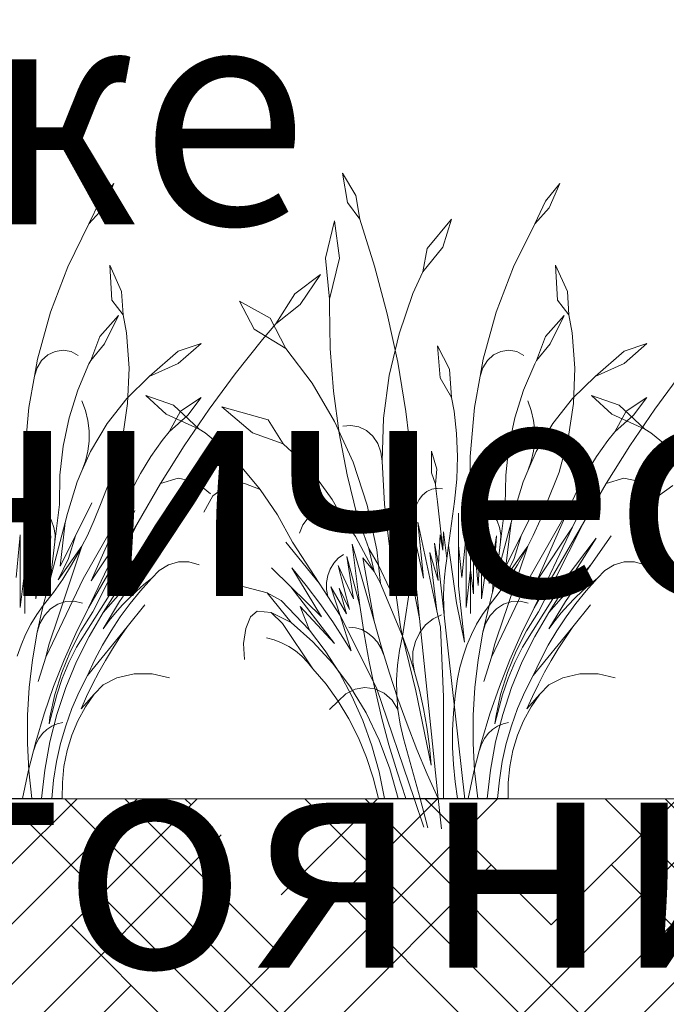
# Model space of a CAD drawing. Units: millimetres. Extents: x -89832 to 75521, y -28682 to -200.
# Drawn here: x 40068 to 40141, y -20187 to -20077 of the extents above; entities that cross this region are included whole.
import ezdxf

# ---------------------------------------------------------------- set-up
doc = ezdxf.new("R2010")
doc.units = ezdxf.units.MM
doc.layers.get('0').update_dxf_attribs({"lineweight": 30})
doc.layers.get('DEFPOINTS').update_dxf_attribs({"color": 251, "lineweight": 0})
doc.layers.add('TN-АННОТАЦИИ', color=7, linetype='Continuous', lineweight=20, true_color=0x000000)
doc.layers.add('TN-ЗЕЛЕНЫЕ НАСАЖДЕНИЯ', color=104, linetype='Continuous')
doc.layers.add('TN-РАЗМЕРЫ', color=184, linetype='Continuous', lineweight=15)
doc.layers.add('TN-РАЗМЕРЫ @ 10', color=184, linetype='Continuous', lineweight=15)
doc.styles.add('TN-Текст-Аннотативный', font='isocpeur.ttf')
doc.dimstyles.new('ПТС-Размеры-Аннотативный$0', dxfattribs={"dimtxt": 2.5, "dimasz": 1.5, "dimexe": 0.7, "dimexo": 1, "dimgap": 0.8, "dimtad": 1, "dimdec": 0, "dimzin": 0, "dimdsep": 46, "dimtxsty": 'TN-Текст-Аннотативный', "dimblk": 'ARCHTICK', "dimcen": 2, "dimdle": 0.7, "dimadec": 0, "dimazin": 0, "dimtfac": 1, "dimtdec": 0, "dimtmove": 1, "dimatfit": 3, "dimfxl": 0.7, "dimtfill": 1, "dimtolj": 1, "dimtzin": 0, "dimlwd": -1, "dimlwe": -1, "dimarcsym": 0})

# ---------------------------------------------------------------- blocks, each defined once
blk = doc.blocks.new('_ARCHTICK')
at = {"color": 0, "linetype": 'ByBlock', "ltscale": 10, "const_width": 0.15}
blk.add_lwpolyline([(-0.5, -0.5), (0.5, 0.5)], dxfattribs=at)
blk = doc.blocks.new('*D536')
at = {"layer": 'DEFPOINTS', "color": 0, "transparency": 16777216}
for p in [(39960.26, -19917.37), (40476.12, -19917.37), (40483.57, -20164.18)]:
    blk.add_point(p, dxfattribs=at)
at = {"layer": 'TN-РАЗМЕРЫ', "color": 0, "transparency": 16777216}
for p, q in [((39960.26, -20171.18), (39960.26, -19910.37)), ((40466.12, -19917.37), (39953.26, -19917.37)), ((40473.57, -20164.18), (39953.26, -20164.18))]:
    blk.add_line(p, q, dxfattribs=at)
at = {"layer": 'TN-РАЗМЕРЫ', "color": 0, "transparency": 16777216, "xscale": 15, "yscale": 15, "zscale": 15}
for p, rotation in [((39960.26, -19917.37), 90), ((39960.26, -20164.18), 270)]:
    blk.add_blockref('_ARCHTICK', p, dxfattribs=dict(at, rotation=rotation))
at = {"layer": 'TN-РАЗМЕРЫ', "color": 0, "transparency": 16777216, "insert": (39939.75, -20040.77), "char_height": 25, "attachment_point": 5, "rotation": 90, "style": 'TN-Текст-Аннотативный'}
blk.add_mtext('\\A1;min 250', dxfattribs=at)
blk = doc.blocks.new('*U316')
at = {"layer": 'TN-ЗЕЛЕНЫЕ НАСАЖДЕНИЯ', "lineweight": 0}
for p, q in [((83462.8, -15059.25), (83461.32, -15061.76)), ((83462.8, -15059.25), (83462.26, -15062.52)), ((83438.44, -15060.41), (83439.62, -15063.12)), ((83438.44, -15060.41), (83440.04, -15062.38)), ((83488.44, -15060.41), (83489.62, -15063.12)), ((83488.44, -15060.41), (83490.04, -15062.38)), ((83461.32, -15061.76), (83460.88, -15064.41)), ((83439.62, -15063.12), (83441.25, -15064.94)), ((83440.04, -15062.38), (83441.25, -15064.94)), ((83462.26, -15062.52), (83460.88, -15064.41)), ((83489.62, -15063.12), (83491.25, -15064.94)), ((83490.04, -15062.38), (83491.25, -15064.94)), ((83441.25, -15064.94), (83443.63, -15069.76)), ((83450.57, -15064.41), (83453.31, -15067.71)), ((83450.57, -15064.41), (83451.55, -15067.54)), ((83459.21, -15069.67), (83460.88, -15064.41)), ((83463.7, -15064.6), (83463.13, -15068.78)), ((83463.7, -15064.6), (83464.72, -15068.78)), ((83491.25, -15064.94), (83493.63, -15069.76)), ((83451.55, -15067.54), (83453.8, -15070.3)), ((83453.31, -15067.71), (83453.8, -15070.3)), ((83438.92, -15069.55), (83437.58, -15072.51)), ((83438.92, -15069.55), (83438.69, -15073.47)), ((83443.63, -15069.76), (83445.56, -15074.84)), ((83457.78, -15075.03), (83459.21, -15069.67)), ((83463.13, -15068.78), (83464.26, -15073.39)), ((83464.72, -15068.78), (83464.26, -15073.39)), ((83488.92, -15069.55), (83487.58, -15072.51)), ((83488.92, -15069.55), (83488.69, -15073.47)), ((83493.63, -15069.76), (83495.56, -15074.84)), ((83453.8, -15070.3), (83454.92, -15072.74)), ((83465.27, -15070.61), (83468.17, -15072.77)), ((83465.27, -15070.61), (83467.54, -15073.97)), ((83437.58, -15072.51), (83437.43, -15075.12)), ((83454.92, -15072.74), (83456.46, -15077.25)), ((83468.17, -15072.77), (83470.27, -15076.15)), ((83487.58, -15072.51), (83487.43, -15075.12)), ((83438.69, -15073.47), (83437.43, -15075.12)), ((83464.18, -15078.92), (83464.28, -15074.14)), ((83464.28, -15074.14), (83464.26, -15073.39)), ((83467.54, -15073.97), (83470.27, -15076.15)), ((83470.91, -15075.51), (83474.35, -15073.61)), ((83474.35, -15073.61), (83472.72, -15076.73)), ((83488.69, -15073.47), (83487.43, -15075.12)), ((83437.04, -15077.17), (83437.43, -15075.12)), ((83437.95, -15075.22), (83440.04, -15077.55)), ((83437.95, -15075.22), (83439.52, -15078.37)), ((83445.56, -15074.84), (83447.03, -15080.12)), ((83456.61, -15080.46), (83457.78, -15075.03)), ((83487.04, -15077.17), (83487.43, -15075.12)), ((83487.95, -15075.22), (83490.04, -15077.55)), ((83487.95, -15075.22), (83489.52, -15078.37)), ((83495.56, -15074.84), (83497.03, -15080.12)), ((83469.17, -15078.9), (83470.91, -15075.51)), ((83470.27, -15076.15), (83471.78, -15077.9)), ((83436.75, -15081.12), (83437.04, -15077.17)), ((83456.46, -15077.25), (83457.56, -15081.93)), ((83472.72, -15076.73), (83469.17, -15078.9)), ((83486.75, -15081.12), (83487.04, -15077.17)), ((83428.67, -15078.33), (83431.23, -15080.58)), ((83428.67, -15078.33), (83431.23, -15079.19)), ((83439.52, -15078.37), (83441.05, -15080.25)), ((83440.04, -15077.55), (83441.05, -15080.25)), ((83452.15, -15078.6), (83450.82, -15081.22)), ((83452.15, -15078.6), (83451.87, -15082.21)), ((83471.78, -15077.9), (83474.84, -15081.75)), ((83478.67, -15078.33), (83481.23, -15080.58)), ((83478.67, -15078.33), (83481.23, -15079.19)), ((83489.52, -15078.37), (83491.05, -15080.25)), ((83490.04, -15077.55), (83491.05, -15080.25)), ((83431.23, -15079.19), (83434.48, -15082.04)), ((83443.26, -15079.26), (83442.45, -15079.69)), ((83444.15, -15079.11), (83443.26, -15079.26)), ((83445.03, -15079.23), (83444.15, -15079.11)), ((83445.86, -15079.62), (83445.03, -15079.23)), ((83446.56, -15080.25), (83445.86, -15079.62)), ((83463.81, -15083.68), (83464.18, -15078.92)), ((83466.21, -15082.81), (83469.17, -15078.9)), ((83481.23, -15079.19), (83484.48, -15082.04)), ((83493.26, -15079.26), (83492.45, -15079.69)), ((83494.15, -15079.11), (83493.26, -15079.26)), ((83495.03, -15079.23), (83494.15, -15079.11)), ((83495.86, -15079.62), (83495.03, -15079.23)), ((83496.56, -15080.25), (83495.86, -15079.62)), ((83431.23, -15080.58), (83434.48, -15082.04)), ((83441.05, -15080.25), (83441.25, -15080.61)), ((83441.25, -15080.61), (83442.5, -15083.58)), ((83447.07, -15081.08), (83446.56, -15080.25)), ((83447.03, -15080.12), (83447.37, -15082.03)), ((83455.7, -15085.96), (83456.61, -15080.46)), ((83481.23, -15080.58), (83484.48, -15082.04)), ((83491.05, -15080.25), (83491.25, -15080.61)), ((83491.25, -15080.61), (83492.5, -15083.58)), ((83497.07, -15081.08), (83496.56, -15080.25)), ((83497.03, -15080.12), (83497.37, -15082.03)), ((83424.84, -15081.75), (83427.77, -15085.73)), ((83436.91, -15085.08), (83436.75, -15081.12)), ((83447.37, -15082.03), (83447.07, -15081.08)), ((83450.82, -15081.22), (83450.57, -15084.42)), ((83474.84, -15081.75), (83477.77, -15085.73)), ((83486.91, -15085.08), (83486.75, -15081.12)), ((83497.37, -15082.03), (83497.07, -15081.08)), ((83434.48, -15082.04), (83437, -15084.51)), ((83447.37, -15082.03), (83448, -15085.53)), ((83451.87, -15082.21), (83450.57, -15084.42)), ((83457.56, -15081.93), (83458.2, -15086.72)), ((83463.69, -15087.08), (83466.21, -15082.81)), ((83484.48, -15082.04), (83487, -15084.51)), ((83497.37, -15082.03), (83498, -15085.53)), ((83442.5, -15083.58), (83443.47, -15086.68)), ((83463.18, -15088.4), (83463.81, -15083.68)), ((83492.5, -15083.58), (83493.47, -15086.68)), ((83428.67, -15084.42), (83430.97, -15085.95)), ((83430.15, -15086.39), (83428.67, -15084.42)), ((83431.78, -15085.26), (83434.88, -15084.19)), ((83434.88, -15084.19), (83432.6, -15086.27)), ((83437.5, -15088.99), (83436.91, -15085.08)), ((83437, -15084.51), (83439.22, -15087.33)), ((83441.64, -15085.86), (83442.03, -15084.78)), ((83450.3, -15085.94), (83450.57, -15084.42)), ((83478.67, -15084.42), (83480.97, -15085.95)), ((83480.15, -15086.39), (83478.67, -15084.42)), ((83481.78, -15085.26), (83484.88, -15084.19)), ((83484.88, -15084.19), (83482.6, -15086.27)), ((83487.5, -15088.99), (83486.91, -15085.08)), ((83487, -15084.51), (83489.22, -15087.33)), ((83491.64, -15085.86), (83492.03, -15084.78)), ((83427.77, -15085.73), (83430.57, -15089.83)), ((83428.89, -15087.94), (83431.78, -15085.26)), ((83432.6, -15086.27), (83428.89, -15087.94)), ((83430.97, -15085.95), (83432.25, -15088.24)), ((83441.38, -15086.98), (83441.64, -15085.86)), ((83448, -15085.53), (83448.48, -15091.03)), ((83450.02, -15088.46), (83450.3, -15085.94)), ((83455.04, -15091.51), (83455.7, -15085.96)), ((83476.34, -15085.46), (83471.16, -15086.91)), ((83476.34, -15085.46), (83472.92, -15088.36)), ((83477.77, -15085.73), (83480.57, -15089.83)), ((83478.89, -15087.94), (83481.78, -15085.26)), ((83482.6, -15086.27), (83478.89, -15087.94)), ((83480.97, -15085.95), (83482.25, -15088.24)), ((83491.38, -15086.98), (83491.64, -15085.86)), ((83498, -15085.53), (83498.48, -15091.03)), ((83432.25, -15088.24), (83430.15, -15086.39)), ((83439.22, -15087.33), (83441.08, -15090.47)), ((83441.24, -15088.13), (83441.38, -15086.98)), ((83443.47, -15086.68), (83444.14, -15089.87)), ((83458.2, -15086.72), (83458.37, -15091.55)), ((83461.61, -15091.66), (83463.69, -15087.08)), ((83471.16, -15086.91), (83469.45, -15089.59)), ((83482.25, -15088.24), (83480.15, -15086.39)), ((83489.22, -15087.33), (83491.08, -15090.47)), ((83491.24, -15088.13), (83491.38, -15086.98)), ((83493.47, -15086.68), (83494.14, -15089.87)), ((83428.23, -15088.35), (83426.63, -15089.67)), ((83428.23, -15088.35), (83428.89, -15087.94)), ((83433.04, -15089.23), (83432.25, -15088.24)), ((83441.24, -15089.29), (83441.24, -15088.13)), ((83449.92, -15091.01), (83450.02, -15088.46)), ((83459.41, -15088.75), (83460.12, -15088.11)), ((83460.12, -15088.11), (83460.96, -15087.69)), ((83460.96, -15087.69), (83461.86, -15087.53)), ((83461.86, -15087.53), (83462.78, -15087.62)), ((83462.3, -15093.08), (83463.18, -15088.4)), ((83472.92, -15088.36), (83469.45, -15089.59)), ((83478.23, -15088.35), (83476.63, -15089.67)), ((83478.23, -15088.35), (83478.89, -15087.94)), ((83483.04, -15089.23), (83482.25, -15088.24)), ((83491.24, -15089.29), (83491.24, -15088.13)), ((83434.3, -15091.03), (83433.04, -15089.23)), ((83438.52, -15092.78), (83437.5, -15088.99)), ((83441.38, -15090.44), (83441.24, -15089.29)), ((83458.5, -15090.53), (83458.85, -15089.57)), ((83458.85, -15089.57), (83459.41, -15088.75)), ((83467.43, -15091.47), (83469.45, -15089.59)), ((83484.3, -15091.03), (83483.04, -15089.23)), ((83488.52, -15092.78), (83487.5, -15088.99)), ((83491.38, -15090.44), (83491.24, -15089.29)), ((83426.63, -15089.67), (83424.24, -15092.06)), ((83430.57, -15089.83), (83433.22, -15094.05)), ((83441.08, -15090.47), (83442.03, -15092.63)), ((83441.64, -15091.56), (83441.38, -15090.44)), ((83444.14, -15089.87), (83444.5, -15093.13)), ((83452.82, -15090.43), (83452.21, -15092.43)), ((83452.82, -15090.43), (83452.82, -15092.85)), ((83458.37, -15091.55), (83458.5, -15090.53)), ((83476.63, -15089.67), (83474.24, -15092.06)), ((83480.57, -15089.83), (83483.22, -15094.05)), ((83491.08, -15090.47), (83492.03, -15092.63)), ((83491.64, -15091.56), (83491.38, -15090.44)), ((83494.14, -15089.87), (83494.5, -15093.13)), ((83435.46, -15092.93), (83434.3, -15091.03)), ((83442.03, -15092.63), (83441.64, -15091.56)), ((83448.48, -15091.03), (83448.46, -15096.56)), ((83450, -15093.55), (83449.92, -15091.01)), ((83454.65, -15097.08), (83455.04, -15091.51)), ((83458.37, -15091.55), (83458.08, -15096.38)), ((83460.03, -15096.48), (83461.61, -15091.66)), ((83465.6, -15093.56), (83467.43, -15091.47)), ((83485.46, -15092.93), (83484.3, -15091.03)), ((83492.03, -15092.63), (83491.64, -15091.56)), ((83498.48, -15091.03), (83498.46, -15096.56)), ((83436.51, -15094.9), (83435.46, -15092.93)), ((83439.96, -15096.39), (83438.52, -15092.78)), ((83442.03, -15092.63), (83442.56, -15093.85)), ((83452.21, -15092.43), (83452.39, -15094.12)), ((83452.82, -15092.85), (83452.39, -15094.12)), ((83474.24, -15092.06), (83472.05, -15094.71)), ((83486.51, -15094.9), (83485.46, -15092.93)), ((83489.96, -15096.39), (83488.52, -15092.78)), ((83492.03, -15092.63), (83492.56, -15093.85)), ((83429.25, -15093.86), (83427.61, -15095.22)), ((83431.26, -15093.44), (83429.25, -15093.86)), ((83433.22, -15094.05), (83431.26, -15093.44)), ((83433.22, -15094.05), (83435.73, -15098.38)), ((83442.56, -15093.85), (83443.64, -15097.43)), ((83444.5, -15093.13), (83444.56, -15096.42)), ((83450.25, -15096.08), (83450, -15093.55)), ((83461.16, -15097.68), (83462.3, -15093.08)), ((83463.96, -15095.86), (83465.6, -15093.56)), ((83472.05, -15094.71), (83473.86, -15094.01)), ((83473.86, -15094.01), (83475.75, -15094.27)), ((83479.25, -15093.86), (83477.61, -15095.22)), ((83481.26, -15093.44), (83479.25, -15093.86)), ((83483.22, -15094.05), (83481.26, -15093.44)), ((83483.22, -15094.05), (83485.73, -15098.38)), ((83492.56, -15093.85), (83493.64, -15097.43)), ((83494.5, -15093.13), (83494.56, -15096.42)), ((83425.75, -15094.27), (83427.36, -15095.43)), ((83437.45, -15096.94), (83436.51, -15094.9)), ((83452.19, -15094.6), (83451.59, -15094.65)), ((83452.15, -15096.12), (83452.33, -15094.62)), ((83452.33, -15094.62), (83452.19, -15094.6)), ((83452.33, -15094.62), (83452.39, -15094.12)), ((83452.77, -15094.7), (83452.33, -15094.62)), ((83453.33, -15094.95), (83452.77, -15094.7)), ((83453.82, -15095.34), (83453.33, -15094.95)), ((83472.05, -15094.71), (83470.11, -15097.57)), ((83475.75, -15094.27), (83477.36, -15095.43)), ((83487.45, -15096.94), (83486.51, -15094.9)), ((83427.36, -15095.43), (83428.36, -15097.27)), ((83442.77, -15099.9), (83440.94, -15096.22)), ((83450.25, -15096.08), (83450.9, -15101.02)), ((83452.15, -15096.12), (83451.82, -15099.13)), ((83454.21, -15095.84), (83453.82, -15095.34)), ((83454.49, -15096.43), (83454.21, -15095.84)), ((83462.54, -15098.33), (83463.96, -15095.86)), ((83477.36, -15095.43), (83478.36, -15097.27)), ((83492.77, -15099.9), (83490.94, -15096.22)), ((83437, -15098.94), (83436.12, -15097.08)), ((83437.45, -15096.94), (83441.91, -15104.74)), ((83441.01, -15104.98), (83437.45, -15096.94)), ((83439.96, -15096.39), (83440.65, -15098.16)), ((83445.07, -15100.58), (83444.56, -15096.42)), ((83445.87, -15097.58), (83446.4, -15097.04)), ((83446.4, -15097.04), (83447.02, -15096.64)), ((83447.02, -15096.64), (83447.69, -15096.39)), ((83448.46, -15096.56), (83448.46, -15103.77)), ((83454.65, -15097.08), (83454.49, -15096.43)), ((83454.65, -15100.38), (83455.39, -15096.9)), ((83454.65, -15097.08), (83454.65, -15100.38)), ((83455.39, -15096.9), (83454.8, -15102.9)), ((83458.08, -15096.38), (83457.69, -15099.93)), ((83458.95, -15101.47), (83460.03, -15096.48)), ((83463.22, -15097.65), (83464.06, -15097.23)), ((83464.06, -15097.23), (83464.98, -15097.14)), ((83464.98, -15097.14), (83465.87, -15097.36)), ((83465.87, -15097.36), (83466.66, -15097.89)), ((83487, -15098.94), (83486.12, -15097.08)), ((83487.45, -15096.94), (83491.91, -15104.74)), ((83491.01, -15104.98), (83487.45, -15096.94)), ((83489.96, -15096.39), (83490.65, -15098.16)), ((83495.07, -15100.58), (83494.56, -15096.42)), ((83495.87, -15097.58), (83496.4, -15097.04)), ((83496.4, -15097.04), (83497.02, -15096.64)), ((83497.02, -15096.64), (83497.69, -15096.39)), ((83498.46, -15096.56), (83498.46, -15103.77)), ((83435.73, -15098.38), (83441.3, -15107.98)), ((83435.73, -15098.38), (83440.82, -15108.43)), ((83440.65, -15098.16), (83441.42, -15099.88)), ((83443.64, -15097.43), (83443.9, -15098.41)), ((83445.98, -15106.23), (83443.9, -15098.41)), ((83444.47, -15103.32), (83443.9, -15098.41)), ((83445.18, -15098.98), (83445.46, -15098.24)), ((83445.46, -15098.24), (83445.87, -15097.58)), ((83449.8, -15101.02), (83449.8, -15097.39)), ((83452.23, -15108.32), (83454.37, -15098.38)), ((83454.37, -15098.38), (83453.73, -15104.67)), ((83456.19, -15099.82), (83456.71, -15097.79)), ((83461.16, -15097.68), (83459.86, -15101.33)), ((83462.54, -15098.33), (83461.34, -15099.99)), ((83462.54, -15098.33), (83463.22, -15097.65)), ((83466.66, -15097.89), (83467.26, -15098.67)), ((83470.11, -15097.57), (83468.41, -15100.64)), ((83485.73, -15098.38), (83491.3, -15107.98)), ((83485.73, -15098.38), (83490.82, -15108.43)), ((83490.65, -15098.16), (83491.42, -15099.88)), ((83493.64, -15097.43), (83493.9, -15098.41)), ((83495.98, -15106.23), (83493.9, -15098.41)), ((83494.47, -15103.32), (83493.9, -15098.41)), ((83495.18, -15098.98), (83495.46, -15098.24)), ((83495.46, -15098.24), (83495.87, -15097.58)), ((83437, -15098.94), (83441.01, -15104.98)), ((83441.3, -15107.98), (83437, -15098.94)), ((83445.05, -15099.77), (83445.18, -15098.98)), ((83447.2, -15099.15), (83447.59, -15105.47)), ((83447.2, -15107), (83447.2, -15099.15)), ((83451.09, -15102.47), (83451.49, -15099.48)), ((83451.49, -15099.48), (83451.55, -15101.52)), ((83451.82, -15099.13), (83451.55, -15101.52)), ((83467.26, -15098.67), (83467.62, -15099.62)), ((83487, -15098.94), (83491.01, -15104.98)), ((83491.3, -15107.98), (83487, -15098.94)), ((83495.05, -15099.77), (83495.18, -15098.98)), ((83497.2, -15099.15), (83497.59, -15105.47)), ((83497.2, -15107), (83497.2, -15099.15)), ((83434.95, -15103.17), (83432.67, -15099.9)), ((83434.35, -15100.19), (83437.83, -15104.78)), ((83439.65, -15108.52), (83434.35, -15100.19)), ((83441.42, -15099.88), (83442.03, -15101.09)), ((83442.77, -15099.9), (83444.47, -15103.32)), ((83443.55, -15102.47), (83442.77, -15099.9)), ((83445.07, -15100.58), (83445.05, -15099.77)), ((83445.58, -15104.74), (83445.07, -15100.58)), ((83445.53, -15099.91), (83446.37, -15105.26)), ((83445.98, -15106.23), (83445.53, -15099.91)), ((83447.59, -15105.47), (83448.11, -15100.07)), ((83448.11, -15100.07), (83448.11, -15106.41)), ((83448.95, -15099.81), (83449.42, -15104.61)), ((83448.95, -15107.96), (83448.95, -15099.81)), ((83451.55, -15101.52), (83451.85, -15099.82)), ((83452.03, -15103.09), (83451.85, -15099.82)), ((83453.73, -15104.67), (83454.65, -15100.38)), ((83454.65, -15100.38), (83454.65, -15101.89)), ((83455.31, -15103.3), (83456.19, -15099.82)), ((83456.19, -15099.82), (83455.57, -15106.42)), ((83457.69, -15099.93), (83457.53, -15101.1)), ((83461.34, -15099.99), (83459.24, -15103.92)), ((83465.44, -15105.22), (83469.15, -15100.64)), ((83468.41, -15100.64), (83465.44, -15105.22)), ((83484.95, -15103.17), (83482.67, -15099.9)), ((83484.35, -15100.19), (83487.83, -15104.78)), ((83489.65, -15108.52), (83484.35, -15100.19)), ((83491.42, -15099.88), (83492.03, -15101.09)), ((83492.77, -15099.9), (83494.47, -15103.32)), ((83493.55, -15102.47), (83492.77, -15099.9)), ((83495.07, -15100.58), (83495.05, -15099.77)), ((83495.58, -15104.74), (83495.07, -15100.58)), ((83495.53, -15099.91), (83496.37, -15105.26)), ((83495.98, -15106.23), (83495.53, -15099.91)), ((83497.59, -15105.47), (83498.11, -15100.07)), ((83498.11, -15100.07), (83498.11, -15106.41)), ((83498.95, -15099.81), (83499.42, -15104.61)), ((83498.95, -15107.96), (83498.95, -15099.81)), ((83442.03, -15101.09), (83444.71, -15104.85)), ((83442.03, -15101.09), (83442.27, -15101.56)), ((83445.08, -15110.17), (83442.03, -15101.09)), ((83442.27, -15101.56), (83443.19, -15103.18)), ((83446.37, -15101.03), (83447.2, -15107)), ((83446.37, -15105.26), (83446.37, -15101.03)), ((83449.42, -15104.61), (83449.8, -15101.02)), ((83449.8, -15101.02), (83449.8, -15105.54)), ((83450.02, -15107.42), (83450.9, -15101.02)), ((83450.9, -15101.02), (83451.09, -15102.47)), ((83452.03, -15103.09), (83452.49, -15100.73)), ((83452.49, -15100.73), (83452.07, -15104.92)), ((83452.07, -15104.92), (83453, -15101.77)), ((83453, -15101.77), (83452.23, -15108.32)), ((83457.53, -15101.1), (83456.32, -15110.12)), ((83456.32, -15104.68), (83457.53, -15101.1)), ((83457.53, -15101.1), (83457.53, -15105.84)), ((83458.76, -15103.21), (83459.86, -15101.33)), ((83458.76, -15103.21), (83458.95, -15101.47)), ((83459.86, -15101.33), (83459.24, -15103.92)), ((83459.25, -15109.48), (83461.72, -15100.87)), ((83461.72, -15100.87), (83460.85, -15107.74)), ((83492.03, -15101.09), (83494.71, -15104.85)), ((83492.03, -15101.09), (83492.27, -15101.56)), ((83495.08, -15110.17), (83492.03, -15101.09)), ((83492.27, -15101.56), (83493.19, -15103.18)), ((83496.37, -15101.03), (83497.2, -15107)), ((83496.37, -15105.26), (83496.37, -15101.03)), ((83430.04, -15102.85), (83428.9, -15103.18)), ((83431.21, -15102.85), (83430.04, -15102.85)), ((83432.34, -15103.18), (83431.21, -15102.85)), ((83444.71, -15104.85), (83443.55, -15102.47)), ((83451.09, -15102.47), (83451.25, -15103.51)), ((83454.8, -15102.9), (83454.18, -15109.2)), ((83454.8, -15102.9), (83454.65, -15101.89)), ((83455.06, -15104.61), (83454.8, -15102.9)), ((83459.24, -15103.92), (83460.52, -15102.38)), ((83460.52, -15102.38), (83459.25, -15109.48)), ((83460.85, -15107.74), (83462.33, -15102.25)), ((83462.33, -15102.25), (83461.56, -15107)), ((83463.29, -15102.43), (83462.7, -15102)), ((83463.79, -15102.99), (83463.29, -15102.43)), ((83480.04, -15102.85), (83478.9, -15103.18)), ((83481.21, -15102.85), (83480.04, -15102.85)), ((83482.34, -15103.18), (83481.21, -15102.85)), ((83494.71, -15104.85), (83493.55, -15102.47)), ((83433.37, -15103.8), (83432.34, -15103.18)), ((83434.23, -15104.7), (83433.37, -15103.8)), ((83434.95, -15103.17), (83437.81, -15107.27)), ((83434.95, -15103.17), (83439.65, -15108.52)), ((83443.19, -15103.18), (83444.18, -15104.76)), ((83448.11, -15106.41), (83448.46, -15103.77)), ((83448.46, -15103.77), (83448.46, -15108.63)), ((83448.46, -15103.77), (83448.95, -15107.96)), ((83451.25, -15103.51), (83451.36, -15104.56)), ((83451.28, -15109.83), (83452.03, -15103.09)), ((83455.06, -15104.61), (83455.31, -15103.3)), ((83457.53, -15105.84), (83458.76, -15103.21)), ((83458.76, -15103.21), (83458.53, -15105.25)), ((83459.24, -15103.92), (83458.54, -15105.22)), ((83461.56, -15107), (83463.28, -15103.25)), ((83463.28, -15103.25), (83462.02, -15108.18)), ((83464.18, -15103.65), (83463.79, -15102.99)), ((83464.46, -15104.38), (83464.18, -15103.65)), ((83468.51, -15103.51), (83465.18, -15108.99)), ((83466.9, -15105.47), (83468.51, -15103.51)), ((83468.62, -15105.64), (83470.79, -15103.51)), ((83483.37, -15103.8), (83482.34, -15103.18)), ((83484.23, -15104.7), (83483.37, -15103.8)), ((83484.95, -15103.17), (83487.81, -15107.27)), ((83484.95, -15103.17), (83489.65, -15108.52)), ((83493.19, -15103.18), (83494.18, -15104.76)), ((83498.11, -15106.41), (83498.46, -15103.77)), ((83498.46, -15103.77), (83498.46, -15108.63)), ((83498.46, -15103.77), (83498.95, -15107.96)), ((83434.23, -15104.7), (83435.09, -15105.39)), ((83434.23, -15104.7), (83435.46, -15106.07)), ((83437.83, -15104.78), (83442.63, -15112.4)), ((83441.91, -15104.74), (83446.1, -15113.54)), ((83444.18, -15104.76), (83445.24, -15106.27)), ((83451.36, -15104.56), (83451.44, -15105.61)), ((83454.18, -15109.2), (83455.06, -15104.61)), ((83456.06, -15111.17), (83455.06, -15104.61)), ((83455.57, -15106.42), (83456.32, -15104.68)), ((83464.6, -15105.15), (83464.46, -15104.38)), ((83484.23, -15104.7), (83485.09, -15105.39)), ((83484.23, -15104.7), (83485.46, -15106.07)), ((83487.83, -15104.78), (83492.63, -15112.4)), ((83491.91, -15104.74), (83496.1, -15113.54)), ((83494.18, -15104.76), (83495.24, -15106.27)), ((83435.09, -15105.39), (83435.92, -15106.13)), ((83435.46, -15106.07), (83436.62, -15107.5)), ((83435.92, -15106.13), (83436.73, -15106.9)), ((83449.8, -15105.54), (83449.14, -15111.84)), ((83451.44, -15105.61), (83451.46, -15106.67)), ((83458.53, -15105.25), (83456.06, -15111.17)), ((83458.54, -15105.22), (83458.53, -15105.25)), ((83462.02, -15108.18), (83463.18, -15105.8)), ((83462.36, -15108.68), (83464.1, -15105.63)), ((83463.18, -15105.8), (83462.36, -15108.68)), ((83464.1, -15105.63), (83463.08, -15108.87)), ((83468.62, -15105.64), (83463.69, -15111.99)), ((83465.44, -15105.22), (83464.47, -15106.72)), ((83464.47, -15106.72), (83464.6, -15105.95)), ((83464.6, -15105.95), (83464.6, -15105.15)), ((83465.18, -15108.99), (83468.62, -15105.64)), ((83465.36, -15107.49), (83466.9, -15105.47)), ((83471.27, -15106.3), (83475.42, -15105.22)), ((83485.09, -15105.39), (83485.92, -15106.13)), ((83485.46, -15106.07), (83486.62, -15107.5)), ((83485.92, -15106.13), (83486.73, -15106.9)), ((83436.73, -15106.9), (83437.51, -15107.71)), ((83437.81, -15107.27), (83439.65, -15110.34)), ((83442.89, -15107.25), (83441.97, -15107.46)), ((83443.83, -15107.3), (83442.89, -15107.25)), ((83444.74, -15107.6), (83443.83, -15107.3)), ((83445.24, -15106.27), (83446.37, -15107.72)), ((83445.98, -15106.23), (83446.37, -15107.72)), ((83451.46, -15106.67), (83451.45, -15107.73)), ((83464.47, -15106.72), (83463.08, -15108.87)), ((83469.69, -15107.17), (83466.52, -15110.48)), ((83471.27, -15106.3), (83468.55, -15109.62)), ((83469.69, -15107.17), (83471.27, -15106.3)), ((83486.73, -15106.9), (83487.51, -15107.71)), ((83487.81, -15107.27), (83489.65, -15110.34)), ((83492.89, -15107.25), (83491.97, -15107.46)), ((83493.83, -15107.3), (83492.89, -15107.25)), ((83494.74, -15107.6), (83493.83, -15107.3)), ((83495.24, -15106.27), (83496.37, -15107.72)), ((83495.98, -15106.23), (83496.37, -15107.72)), ((83436.96, -15110.12), (83434.97, -15107.67)), ((83436.62, -15107.5), (83437.73, -15109.01)), ((83437.51, -15107.71), (83438.26, -15108.55)), ((83440.82, -15108.43), (83442.17, -15110.57)), ((83441.3, -15107.98), (83442.72, -15110.86)), ((83445.55, -15108.12), (83444.74, -15107.6)), ((83446.24, -15108.85), (83445.55, -15108.12)), ((83446.37, -15107.72), (83447.07, -15110.74)), ((83446.37, -15107.72), (83447.1, -15108.75)), ((83449.14, -15111.84), (83450.02, -15107.42)), ((83451.45, -15107.73), (83451.39, -15108.78)), ((83452.23, -15108.32), (83451.83, -15110.17)), ((83460.85, -15107.74), (83460.37, -15110.9)), ((83463.69, -15111.99), (83467.56, -15107.83)), ((83463.89, -15109.58), (83465.36, -15107.49)), ((83467.56, -15107.83), (83466.52, -15110.48)), ((83470.81, -15108.52), (83472.38, -15108.37)), ((83472.38, -15108.37), (83473.12, -15109.01)), ((83486.96, -15110.12), (83484.97, -15107.67)), ((83486.62, -15107.5), (83487.73, -15109.01)), ((83487.51, -15107.71), (83488.26, -15108.55)), ((83490.82, -15108.43), (83492.17, -15110.57)), ((83491.3, -15107.98), (83492.72, -15110.86)), ((83495.55, -15108.12), (83494.74, -15107.6)), ((83496.24, -15108.85), (83495.55, -15108.12)), ((83496.37, -15107.72), (83497.07, -15110.74)), ((83496.37, -15107.72), (83497.1, -15108.75)), ((83437.73, -15109.01), (83438.76, -15110.57)), ((83438.26, -15108.55), (83438.97, -15109.43)), ((83438.97, -15109.43), (83439.65, -15110.34)), ((83439.65, -15108.52), (83441.24, -15111.2)), ((83446.76, -15109.74), (83446.24, -15108.85)), ((83447.1, -15108.75), (83447.77, -15109.84)), ((83451.39, -15108.78), (83451.28, -15109.83)), ((83452.65, -15109.22), (83451.7, -15108.78)), ((83454.18, -15109.2), (83452.07, -15129.39)), ((83453.48, -15109.89), (83452.65, -15109.22)), ((83458.44, -15112.42), (83459.25, -15109.48)), ((83463.08, -15108.87), (83459, -15116.97)), ((83463.08, -15108.87), (83461.83, -15112.82)), ((83468.55, -15109.62), (83470.81, -15108.52)), ((83470.81, -15108.52), (83469.55, -15109.75)), ((83473.12, -15109.01), (83473.67, -15110.31)), ((83487.73, -15109.01), (83488.76, -15110.57)), ((83488.26, -15108.55), (83488.97, -15109.43)), ((83488.97, -15109.43), (83489.65, -15110.34)), ((83489.65, -15108.52), (83491.24, -15111.2)), ((83496.76, -15109.74), (83496.24, -15108.85)), ((83497.1, -15108.75), (83497.77, -15109.84)), ((83436.96, -15110.12), (83441.42, -15115.58)), ((83436.96, -15110.12), (83437.81, -15111.35)), ((83438.76, -15110.57), (83439.72, -15112.19)), ((83442.17, -15110.57), (83443.33, -15112.84)), ((83445.08, -15110.17), (83445.32, -15110.8)), ((83447.07, -15110.74), (83446.76, -15109.74)), ((83447.77, -15109.84), (83448.35, -15110.99)), ((83451.28, -15109.83), (83449.1, -15129.45)), ((83451.47, -15117.96), (83451.83, -15110.17)), ((83454.15, -15110.76), (83453.48, -15109.89)), ((83456.06, -15111.17), (83456.32, -15110.12)), ((83459.99, -15110.8), (83460.65, -15110.44)), ((83460.65, -15110.44), (83461.36, -15110.23)), ((83461.36, -15110.23), (83462.09, -15110.16)), ((83462.49, -15111.73), (83463.89, -15109.58)), ((83466.52, -15110.48), (83464.76, -15112.8)), ((83468.55, -15109.62), (83466.13, -15111.79)), ((83466.14, -15114.82), (83469.55, -15109.75)), ((83473.67, -15110.31), (83473.91, -15112.01)), ((83486.96, -15110.12), (83491.42, -15115.58)), ((83486.96, -15110.12), (83487.81, -15111.35)), ((83488.76, -15110.57), (83489.72, -15112.19)), ((83492.17, -15110.57), (83493.33, -15112.84)), ((83495.08, -15110.17), (83495.32, -15110.8)), ((83497.07, -15110.74), (83496.76, -15109.74)), ((83497.77, -15109.84), (83498.35, -15110.99)), ((83437.81, -15111.35), (83438.62, -15112.61)), ((83441.24, -15111.2), (83442.64, -15114.01)), ((83442.72, -15110.86), (83444.02, -15113.81)), ((83445.32, -15110.8), (83445.75, -15112.16)), ((83447.07, -15110.74), (83447.6, -15113.81)), ((83448.35, -15110.99), (83448.86, -15112.18)), ((83454.63, -15111.77), (83454.15, -15110.76)), ((83454.58, -15117.3), (83456.06, -15111.17)), ((83456.06, -15111.17), (83455.35, -15113.15)), ((83456.06, -15111.17), (83456.41, -15112.78)), ((83458.88, -15111.86), (83459.39, -15111.27)), ((83459.39, -15111.27), (83459.99, -15110.8)), ((83460.37, -15110.9), (83459.81, -15114.05)), ((83461.83, -15112.82), (83462.49, -15111.73)), ((83469.64, -15111.91), (83470.47, -15111.58)), ((83470.47, -15111.58), (83471.32, -15111.35)), ((83487.81, -15111.35), (83488.62, -15112.61)), ((83491.24, -15111.2), (83492.64, -15114.01)), ((83492.72, -15110.86), (83494.02, -15113.81)), ((83495.32, -15110.8), (83495.75, -15112.16)), ((83497.07, -15110.74), (83497.6, -15113.81)), ((83498.35, -15110.99), (83498.86, -15112.18)), ((83438.62, -15112.61), (83439.4, -15113.9)), ((83439.72, -15112.19), (83440.61, -15113.86)), ((83442.63, -15112.4), (83443.49, -15114.12)), ((83443.33, -15112.84), (83444.3, -15115.24)), ((83445.75, -15112.16), (83446.1, -15113.54)), ((83448.86, -15112.18), (83449.29, -15113.42)), ((83454.9, -15112.89), (83454.63, -15111.77)), ((83456.41, -15112.78), (83456.63, -15114.42)), ((83458.44, -15112.42), (83457.55, -15115.32)), ((83458.17, -15113.3), (83458.47, -15112.55)), ((83458.47, -15112.55), (83458.88, -15111.86)), ((83464.76, -15112.8), (83463.16, -15115.28)), ((83466.13, -15111.79), (83463.91, -15114.23)), ((83467.38, -15113.42), (83468.08, -15112.83)), ((83468.08, -15112.83), (83468.84, -15112.32)), ((83468.84, -15112.32), (83469.64, -15111.91)), ((83473.91, -15112.01), (83473.8, -15113.79)), ((83488.62, -15112.61), (83489.4, -15113.9)), ((83489.72, -15112.19), (83490.61, -15113.86)), ((83492.63, -15112.4), (83493.49, -15114.12)), ((83493.33, -15112.84), (83494.3, -15115.24)), ((83495.75, -15112.16), (83496.1, -15113.54)), ((83498.86, -15112.18), (83499.29, -15113.42)), ((83439.4, -15113.9), (83440.14, -15115.22)), ((83440.61, -15113.86), (83441.42, -15115.58)), ((83444.02, -15113.81), (83445.21, -15116.83)), ((83446.1, -15113.54), (83446.96, -15116.24)), ((83447.6, -15113.81), (83447.96, -15116.92)), ((83449.29, -15113.42), (83449.64, -15114.68)), ((83455.35, -15113.15), (83454.72, -15115.17)), ((83454.93, -15114.04), (83454.9, -15112.89)), ((83466.73, -15114.08), (83467.38, -15113.42)), ((83489.4, -15113.9), (83490.14, -15115.22)), ((83490.61, -15113.86), (83491.42, -15115.58)), ((83494.02, -15113.81), (83495.21, -15116.83)), ((83496.1, -15113.54), (83496.96, -15116.24)), ((83497.6, -15113.81), (83497.96, -15116.92)), ((83442.64, -15114.01), (83443.84, -15116.93)), ((83443.49, -15114.12), (83444.24, -15115.91)), ((83449.64, -15114.68), (83449.9, -15115.97)), ((83454.72, -15115.17), (83454.93, -15114.04)), ((83456.63, -15114.42), (83456.74, -15116.08)), ((83459.81, -15114.05), (83459.17, -15117.08)), ((83463.91, -15114.23), (83461.92, -15116.9)), ((83466.14, -15114.82), (83464.65, -15116.57)), ((83466.14, -15114.82), (83466.73, -15114.08)), ((83492.64, -15114.01), (83493.84, -15116.93)), ((83493.49, -15114.12), (83494.24, -15115.91)), ((83434.14, -15115.41), (83432.22, -15115.83)), ((83436.18, -15115.41), (83434.14, -15115.41)), ((83438.11, -15115.83), (83436.18, -15115.41)), ((83439.66, -15116.62), (83438.11, -15115.83)), ((83440.14, -15115.22), (83440.84, -15116.56)), ((83441.42, -15115.58), (83442.35, -15117.4)), ((83444.24, -15115.91), (83444.86, -15117.75)), ((83444.3, -15115.24), (83445.07, -15117.72)), ((83449.9, -15115.97), (83450.18, -15117.88)), ((83454.72, -15115.17), (83454.18, -15117.22)), ((83456.59, -15118.2), (83457.55, -15115.32)), ((83456.74, -15116.08), (83456.72, -15117.74)), ((83463.16, -15115.28), (83461.75, -15117.9)), ((83484.14, -15115.41), (83482.22, -15115.83)), ((83486.18, -15115.41), (83484.14, -15115.41)), ((83488.11, -15115.83), (83486.18, -15115.41)), ((83489.66, -15116.62), (83488.11, -15115.83)), ((83490.14, -15115.22), (83490.84, -15116.56)), ((83491.42, -15115.58), (83492.35, -15117.4)), ((83494.24, -15115.91), (83494.86, -15117.75)), ((83494.3, -15115.24), (83495.07, -15117.72)), ((83440.67, -15117.68), (83439.66, -15116.62)), ((83440.84, -15116.56), (83441.51, -15117.93)), ((83443.84, -15116.93), (83444.84, -15119.95)), ((83445.21, -15116.83), (83446.27, -15119.9)), ((83447.96, -15116.92), (83448.14, -15120.04)), ((83454.18, -15117.22), (83453.72, -15119.29)), ((83459, -15116.97), (83454.78, -15129.39)), ((83458.13, -15117.57), (83459.17, -15117.08)), ((83459.15, -15117.17), (83458.42, -15120.27)), ((83459.17, -15117.08), (83459.15, -15117.17)), ((83459.17, -15117.08), (83460.29, -15116.93)), ((83461.92, -15116.9), (83460.17, -15119.78)), ((83460.29, -15116.93), (83461.4, -15117.12)), ((83461.4, -15117.12), (83462.43, -15117.64)), ((83464.65, -15116.57), (83463.29, -15118.46)), ((83490.67, -15117.68), (83489.66, -15116.62)), ((83490.84, -15116.56), (83491.51, -15117.93)), ((83493.84, -15116.93), (83494.84, -15119.95)), ((83495.21, -15116.83), (83496.27, -15119.9)), ((83497.96, -15116.92), (83498.14, -15120.04)), ((83440.67, -15117.68), (83441.65, -15119.11)), ((83442.13, -15119.32), (83440.67, -15117.68)), ((83441.51, -15117.93), (83442.13, -15119.32)), ((83442.35, -15117.4), (83443.16, -15119.28)), ((83445.72, -15121.01), (83444.86, -15117.75)), ((83445.07, -15117.72), (83445.62, -15120.27)), ((83450.18, -15117.88), (83450.36, -15119.79)), ((83451.47, -15117.96), (83451.47, -15129.39)), ((83454.58, -15117.3), (83452.85, -15125.63)), ((83455.56, -15121.05), (83456.59, -15118.2)), ((83456.72, -15117.74), (83456.59, -15119.39)), ((83456.59, -15119.39), (83457.25, -15118.36)), ((83457.25, -15118.36), (83458.13, -15117.57)), ((83461.75, -15117.9), (83460.54, -15120.64)), ((83462.43, -15117.64), (83463.29, -15118.46)), ((83490.67, -15117.68), (83491.65, -15119.11)), ((83492.13, -15119.32), (83490.67, -15117.68)), ((83491.51, -15117.93), (83492.13, -15119.32)), ((83492.35, -15117.4), (83493.16, -15119.28)), ((83495.72, -15121.01), (83494.86, -15117.75)), ((83495.07, -15117.72), (83495.62, -15120.27)), ((83441.65, -15119.11), (83442.49, -15120.65)), ((83443.16, -15119.28), (83443.86, -15121.22)), ((83453.72, -15119.29), (83453.34, -15121.39)), ((83456.59, -15119.39), (83456.33, -15121.03)), ((83463.29, -15118.46), (83462.08, -15120.46)), ((83463.29, -15118.46), (83464.28, -15119.39)), ((83491.65, -15119.11), (83492.49, -15120.65)), ((83493.16, -15119.28), (83493.86, -15121.22)), ((83444.84, -15119.95), (83445.63, -15123.04)), ((83445.62, -15120.27), (83445.72, -15121.01)), ((83446.27, -15119.9), (83447.21, -15123.02)), ((83448.14, -15120.04), (83448.15, -15123.16)), ((83450.36, -15119.79), (83450.46, -15121.72)), ((83458.42, -15120.27), (83457.6, -15123.34)), ((83460.17, -15119.78), (83458.68, -15122.84)), ((83462.08, -15120.46), (83461.01, -15122.57)), ((83494.84, -15119.95), (83495.63, -15123.04)), ((83495.62, -15120.27), (83495.72, -15121.01)), ((83496.27, -15119.9), (83497.21, -15123.02)), ((83498.14, -15120.04), (83498.15, -15123.16)), ((83442.49, -15120.65), (83443.18, -15122.29)), ((83443.86, -15121.22), (83444.43, -15123.21)), ((83444.8, -15121), (83444.17, -15120.86)), ((83445.41, -15121.25), (83444.8, -15121)), ((83445.97, -15121.62), (83445.41, -15121.25)), ((83446.47, -15122.09), (83445.97, -15121.62)), ((83453.34, -15121.39), (83453.05, -15123.5)), ((83454.47, -15123.87), (83455.56, -15121.05)), ((83456.33, -15121.03), (83455.96, -15122.63)), ((83460.54, -15120.64), (83459.52, -15123.48)), ((83492.49, -15120.65), (83493.18, -15122.29)), ((83493.86, -15121.22), (83494.43, -15123.21)), ((83494.8, -15121), (83494.17, -15120.86)), ((83495.41, -15121.25), (83494.8, -15121)), ((83495.97, -15121.62), (83495.41, -15121.25)), ((83496.47, -15122.09), (83495.97, -15121.62)), ((83443.18, -15122.29), (83443.7, -15124.01)), ((83446.89, -15122.64), (83446.47, -15122.09)), ((83447.22, -15123.27), (83446.89, -15122.64)), ((83450.46, -15121.72), (83450.46, -15123.65)), ((83454.11, -15129.39), (83455.96, -15122.63)), ((83461.01, -15122.57), (83460.1, -15124.77)), ((83493.18, -15122.29), (83493.7, -15124.01)), ((83496.89, -15122.64), (83496.47, -15122.09)), ((83497.22, -15123.27), (83496.89, -15122.64)), ((83444.43, -15123.21), (83444.89, -15125.24)), ((83445.63, -15123.04), (83446.21, -15126.2)), ((83448.03, -15126.19), (83447.21, -15123.02)), ((83447.45, -15123.95), (83447.22, -15123.27)), ((83448.15, -15123.16), (83447.99, -15126.29)), ((83450.46, -15123.65), (83450.36, -15125.57)), ((83453.05, -15123.5), (83452.85, -15125.63)), ((83453.3, -15126.65), (83454.47, -15123.87)), ((83457.6, -15123.34), (83456.69, -15126.38)), ((83458.68, -15122.84), (83457.48, -15126.06)), ((83459.52, -15123.48), (83458.71, -15126.4)), ((83494.43, -15123.21), (83494.89, -15125.24)), ((83495.63, -15123.04), (83496.21, -15126.2)), ((83498.03, -15126.19), (83497.21, -15123.02)), ((83497.45, -15123.95), (83497.22, -15123.27)), ((83498.15, -15123.16), (83497.99, -15126.29)), ((83443.7, -15124.01), (83444.05, -15125.78)), ((83460.1, -15124.77), (83459.35, -15127.05)), ((83493.7, -15124.01), (83494.05, -15125.78)), ((83444.05, -15125.78), (83444.23, -15127.58)), ((83444.89, -15125.24), (83445.21, -15127.31)), ((83450.36, -15125.57), (83450.18, -15127.49)), ((83457.48, -15126.06), (83456.56, -15129.39)), ((83494.05, -15125.78), (83494.23, -15127.58)), ((83494.89, -15125.24), (83495.21, -15127.31)), ((83446.21, -15126.2), (83446.57, -15129.39)), ((83447.99, -15126.29), (83447.64, -15129.39)), ((83448.03, -15126.19), (83448.71, -15129.39)), ((83452.07, -15129.39), (83453.3, -15126.65)), ((83456.69, -15126.38), (83455.71, -15129.39)), ((83458.71, -15126.4), (83458.11, -15129.39)), ((83459.35, -15127.05), (83458.77, -15129.39)), ((83496.21, -15126.2), (83496.57, -15129.39)), ((83497.99, -15126.29), (83497.64, -15129.39)), ((83498.03, -15126.19), (83498.71, -15129.39)), ((83444.23, -15127.58), (83444.24, -15129.39)), ((83445.21, -15127.31), (83445.41, -15129.39)), ((83450.18, -15127.49), (83449.9, -15129.39)), ((83494.23, -15127.58), (83494.24, -15129.39)), ((83495.21, -15127.31), (83495.41, -15129.39)), ((83444.24, -15129.39), (83445.41, -15129.39)), ((83445.41, -15129.39), (83446.57, -15129.39)), ((83446.57, -15129.39), (83448.71, -15129.39)), ((83448.71, -15129.39), (83449.9, -15129.39)), ((83449.9, -15129.39), (83451.47, -15129.39)), ((83451.47, -15129.39), (83452.07, -15129.39)), ((83451.72, -15132.76), (83452.07, -15129.39)), ((83452.07, -15129.39), (83454.11, -15129.39)), ((83453.22, -15132.65), (83454.11, -15129.39)), ((83453.69, -15132.59), (83454.78, -15129.39)), ((83454.11, -15129.39), (83454.78, -15129.39)), ((83454.78, -15129.39), (83458.11, -15129.39)), ((83458.11, -15129.39), (83458.77, -15129.39)), ((83494.24, -15129.39), (83495.41, -15129.39)), ((83495.41, -15129.39), (83496.57, -15129.39)), ((83496.57, -15129.39), (83498.71, -15129.39)), ((83498.71, -15129.39), (83499.9, -15129.39))]:
    blk.add_line(p, q, dxfattribs=at)

msp = doc.modelspace()

# ---------------------------------------------------------------- hatches: boundary and pattern name
at = {"lineweight": 9, "transparency": 33554559}
h = msp.add_hatch(dxfattribs=at)
h.set_pattern_fill('HOUND', color=256, scale=3, angle=45)
h.set_pattern_definition([(45, (2222.144, -16271.9444), (10.10278814, 16.8379802), [76.2, -38.1]), (135, (2222.144, -16271.9444), (10.10278814, -16.8379802), [76.2, -38.1])])
h.paths.add_polyline_path([(40222.97, -20164.18), (39980.45, -20164.18), (39980.44, -20264.18), (40112.97, -20264.18), (40112.97, -20250.18), (40222.97, -20250.18)])

# ---------------------------------------------------------------- linework, layer by layer
at = {"lineweight": 20}
msp.add_lwpolyline([(39980.45, -20164.18), (40222.97, -20164.18), (40222.97, -20250.18), (40112.97, -20250.18), (40112.97, -20264.18), (39980.44, -20264.18)], close=True, dxfattribs=at)

# ---------------------------------------------------------------- block references
at = {"color": 104, "xscale": -1}
msp.add_blockref('*U316', (123567.2, -5034.78), dxfattribs=at)

# ---------------------------------------------------------------- texts
at = {"layer": 'TN-АННОТАЦИИ', "color": 0, "insert": (37500, -18491.13), "char_height": 25, "attachment_point": 1, "style": 'TN-Текст-Аннотативный'}
msp.add_mtext_dynamic_manual_height_columns('\\A1;\\pi-75,l100,t100;1.^IКровельное ограждение {\\A0;\\C256;ТЕХНОНИКОЛЬ КО/PRO/PV представляет собой готовый установочный комплект с длиной секции 3,0м.п. (поставляется в упаковке в разобранном виде).\\P2.^IИзделие выпускается в двух вариантах высот 600мм с двумя горизонтальными ригелями (КО/PRO/PV-600-2) и 800мм (К0/PRO/PV-800-3) с тремя горизонтальными ригелями.\\P3.^IМеханические крепежи для крепления кронштейнов кровельных ограждений в комплектах не предусмотрены и подбираются исходя из функционального слоя крепления на кровле, а также технического состояния этого слоя и соответствующих рекомендаций технических служб Компании ТЕХНОНИКОЛЬ\\P4.^IПри монтаже ограждения на утепленный парапет с заведением гидроизоляции необходимо в месте проходки кронштейна ограждения через полимерную мембрану закрепить жесткий утеплитель на кронштейн для образования объемного прямоугольного сечения и качесвенного примыкания гидроизоляции. (см. технологическую карту).}', width=2048.1305, gutter_width=20358.2, heights=[0], dxfattribs=at)

# ---------------------------------------------------------------- dimensions: what is measured, and where the dimension line sits
at = {"layer": 'TN-РАЗМЕРЫ @ 10'}
dim = msp.add_linear_dim(base=(39960.26, -19917.37), p1=(40483.57, -20164.18), p2=(40476.12, -19917.37), angle=90, text='min 250', dimstyle='ПТС-Размеры-Аннотативный$0', override={"dimscale": 10, "dimtix": 0, "dimtofl": 1, "dimtmove": 1, "dimatfit": 1, "dimtfill": 0, "dimtfillclr": 65}, dxfattribs=at)
dim.commit()
dim.dimension.update_dxf_attribs({"geometry": '*D536', "text_midpoint": (39939.75, -20040.77)})

doc.saveas('drawing.dxf')
